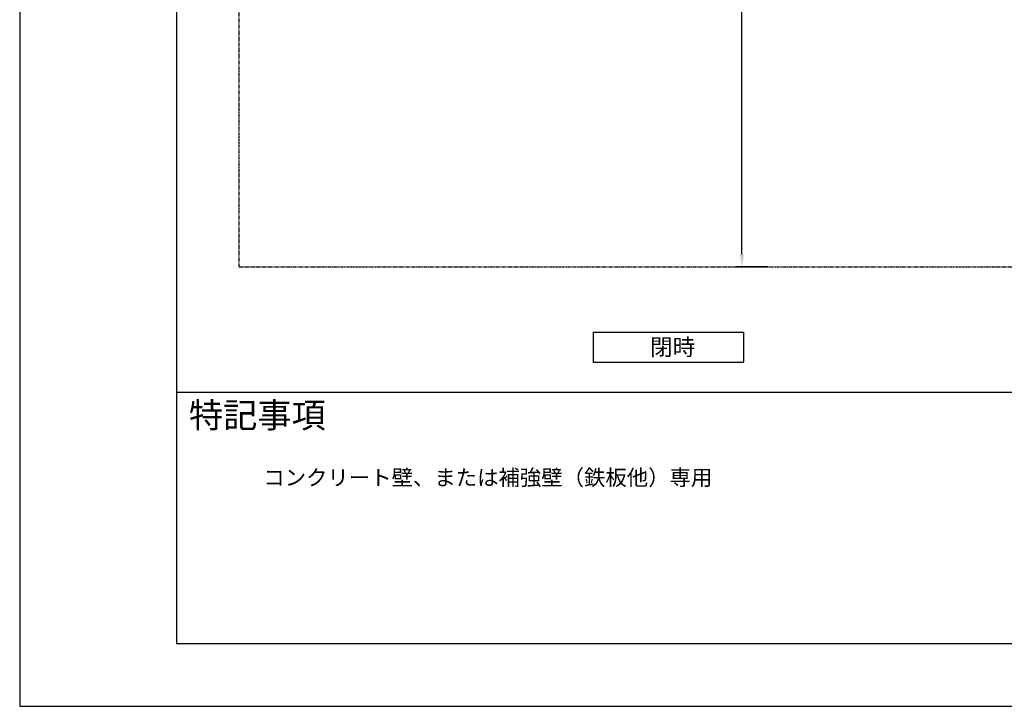
# Model space of a CAD drawing. Extents: x 0 to 4200, y 0 to 2970.
# Drawn here: x 0 to 1571, y 0 to 1096 of the extents above; entities that cross this region are included whole.
import ezdxf

# ---------------------------------------------------------------- set-up
doc = ezdxf.new("R2010")
doc.units = 0
doc.header["$LTSCALE"] = 0.3
doc.linetypes.add('PHANTOM2', pattern=[31.75, 15.875, -3.175, 3.175, -3.175, 3.175, -3.175])
doc.layers.get('DEFPOINTS').update_dxf_attribs({"linetype": 'CONTINUOUS'})
for name, color, linetype in [('DIMS', 1, 'CONTINUOUS'), ('GENKYO', 3, 'CONTINUOUS'), ('TEXT', 7, 'CONTINUOUS'), ('TITLE', 7, 'CONTINUOUS')]:
    doc.layers.add(name, color=color, linetype=linetype)
doc.styles.get("Standard").update_dxf_attribs({"font": 'romans.shx', "bigfont": 'bigfont.shx'})

msp = doc.modelspace()

# ---------------------------------------------------------------- linework, layer by layer
at = {"layer": 'DEFPOINTS'}
for p, q in [((0, 2970), (0, 0)), ((0, 0), (4200, 0))]:
    msp.add_line(p, q, dxfattribs=at)
at = {"layer": 'DIMS'}
for p, q in [((1152.3, 721.2), (1152.3, 1831.2)), ((1193.6, 701.2), (1142.3, 701.2))]:
    msp.add_line(p, q, dxfattribs=at)
msp.add_solid([(1148.9, 721.2), (1155.6, 721.2), (1152.3, 701.2)], dxfattribs=at)
at = {"layer": 'GENKYO', "linetype": 'PHANTOM2'}
for q in [(350, 2600.3), (3088.8, 701.2)]:
    msp.add_line((350, 701.2), q, dxfattribs=at)
at = {"layer": 'TEXT'}
for p, q in [((914.7, 597.2), (1154.7, 597.2)), ((914.7, 597.2), (914.7, 549.2)), ((1154.7, 597.2), (1154.7, 549.2)), ((914.7, 549.2), (1154.7, 549.2))]:
    msp.add_line(p, q, dxfattribs=at)
at = {"layer": 'TITLE'}
for p, q in [((250, 2870), (250, 100)), ((250, 501.2), (4100, 501.2)), ((250, 100), (4100, 100))]:
    msp.add_line(p, q, dxfattribs=at)

# ---------------------------------------------------------------- texts
at = {"layer": 'TEXT'}
msp.add_text('閉時', height=26.39, dxfattribs=at).set_placement((1005.7, 560))
at = {"layer": 'TITLE'}
for s, height, p in [('特記事項', 40, (270, 444.5)), ('コンクリート壁、または補強壁（鉄板他）専用', 25, (388.7, 352.5))]:
    msp.add_text(s, height=height, dxfattribs=at).set_placement(p)

doc.saveas('drawing.dxf')
